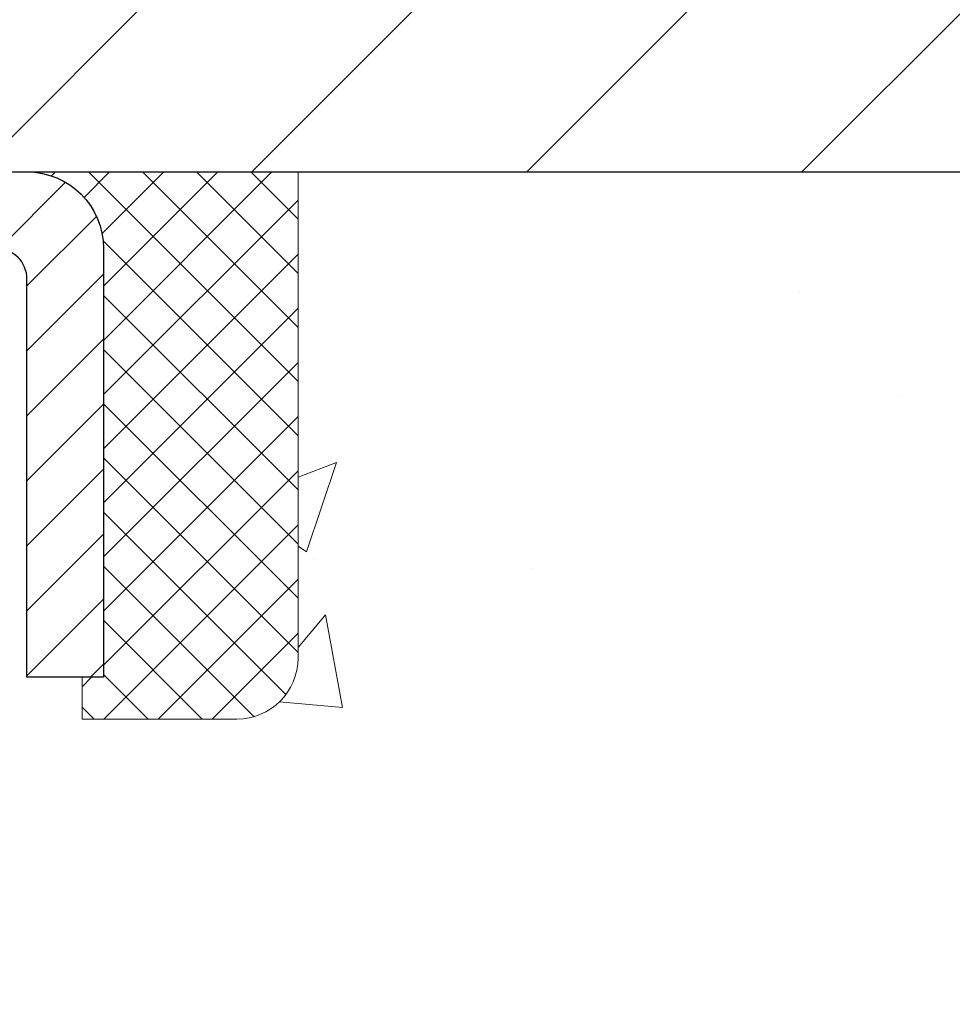
# Model space of a CAD drawing. Extents: x -308 to 3254, y -284 to 1977.
# Drawn here: x 22 to 23, y 19 to 20 of the extents above; entities that cross this region are included whole.
import ezdxf

# ---------------------------------------------------------------- set-up
doc = ezdxf.new("R2010")
doc.units = 0
doc.header["$LTSCALE"] = 5
doc.header["$MEASUREMENT"] = 0
doc.layers.get('0').update_dxf_attribs({"color": 200, "linetype": 'CONTINUOUS'})
doc.layers.get('DEFPOINTS').update_dxf_attribs({"linetype": 'CONTINUOUS'})
for name, color, linetype, lineweight in [('CAPPING STRIP - H', 251, 'CONTINUOUS', 15), ('CAPPING STRIP - L', 7, 'CONTINUOUS', 25), ('CONCRETE - H', 130, 'CONTINUOUS', 9), ('CONCRETE - L', 132, 'CONTINUOUS', 13), ('COVER PLATE - L', 7, 'CONTINUOUS', 25), ('DIMS', 50, 'CONTINUOUS', 25), ('SEALANT - H', 50, 'CONTINUOUS', 15), ('SEALANT - L', 52, 'CONTINUOUS', 20), ('TEXT - 4', 241, 'CONTINUOUS', 25)]:
    doc.layers.add(name, color=color, linetype=linetype, lineweight=lineweight)
doc.styles.add('ROMANS', font='romans', dxfattribs={"width": 0.9})
doc.dimstyles.get("Standard").update_dxf_attribs({"dimtxt": 0.18, "dimasz": 0.18, "dimexe": 0.18, "dimexo": 0.0625, "dimgap": 0.09, "dimtad": 0, "dimtih": 1, "dimtoh": 1, "dimdec": 4, "dimzin": 0, "dimdsep": 46, "dimtxsty": 'Standard', "dimcen": 0.09, "dimadec": 0, "dimazin": 0, "dimtfac": 1, "dimtdec": 4, "dimtofl": 0, "dimtmove": 0, "dimatfit": 3, "dimfxl": 1, "dimtolj": 1, "dimtzin": 0, "dimarcsym": 0})

# ---------------------------------------------------------------- blocks, each defined once
blk = doc.blocks.new('*X3')
at = {"color": 0}
for p, q in [((1237.986130794628, 929.2961535421395), (1237.97385116075, 929.3084331760182)), ((1238.536813030436, 929.1775962613214), (1238.667649945133, 929.3084331760183)), ((1239.602059879881, 928.4750761578006), (1240.435416898099, 929.3084331760183)), ((1246.588648714498, 922.4614025752369), (1239.741618113716, 929.3084331760182)), ((1240.190661302946, 927.2959106278986), (1242.203183851066, 929.3084331760184)), ((1240.238648714498, 923.8083641335176), (1245.738717756998, 929.3084331760184)), ((1240.238648714498, 925.5761310864839), (1243.970950804032, 929.3084331760184)), ((1246.588648714498, 924.2291695282032), (1241.509385066682, 929.3084331760182)), ((1246.588648714498, 925.9969364811695), (1243.277152019649, 929.3084331760182)), ((1246.588648714498, 927.7647034341359), (1245.044918972615, 929.3084331760182)), ((1240.238648714498, 922.0405971805513), (1246.588648714498, 928.3905971805514)), ((1246.588648714498, 920.6936356222706), (1240.226369080619, 927.0559152561492)), ((1240.238648714498, 920.2728302275848), (1246.588648714498, 926.622830227585)), ((1246.588648714497, 918.9258686693039), (1240.238648714498, 925.2758686693037)), ((1240.238648714498, 918.5050632746186), (1246.588648714498, 924.8550632746186)), ((1246.588648714497, 917.1581017163379), (1240.238648714498, 923.5081017163377)), ((1240.238648714498, 916.7372963216523), (1246.588648714498, 923.0872963216523)), ((1246.588648714497, 915.3903347633716), (1240.238648714498, 921.7403347633713)), ((1240.238648714498, 914.9695293686858), (1246.588648714498, 921.3195293686858)), ((1246.588648714497, 913.6225678104047), (1240.238648714498, 919.9725678104049)), ((1240.238648714498, 913.2017624157195), (1246.588648714498, 919.5517624157194)), ((1246.193007264837, 912.2504423070994), (1240.238648714498, 918.2048008574385)), ((1240.249262063965, 911.4446088122202), (1246.588648714498, 917.783995462753)), ((1245.15052543455, 911.5251571844204), (1240.238648714498, 916.4370339044722)), ((1242.017029016931, 911.4446088122202), (1246.588648714498, 916.0162285097866)), ((1243.463306853783, 911.4446088122203), (1240.238648714498, 914.6692669515057)), ((1243.784795969898, 911.4446088122203), (1246.588648714498, 914.2484615568203)), ((1241.695539900817, 911.4446088122203), (1240.238648714498, 912.9014999985397)), ((1239.538648714498, 912.5017624157197), (1239.845319474796, 912.8084331760185)), ((1239.92777294785, 911.4446088122202), (1239.538648714498, 911.833733045573))]:
    blk.add_line(p, q, dxfattribs=at)
blk = doc.blocks.new('*D7')
at = {"layer": 'DEFPOINTS', "color": 0, "transparency": 16777216}
for p in [(23.06304596912651, 19.85152544904116), (20.80104481490025, 15.85152544904093), (30.17954717841193, 15.85152544904093)]:
    blk.add_point(p, dxfattribs=at)
at = {"layer": 'DIMS', "color": 0, "lineweight": -2, "transparency": 16777216}
for p, q in [((23.34304596912651, 19.85152544904116), (30.45954717841193, 19.85152544904116)), ((30.17954717841193, 19.57152544904116), (30.17954717841193, 18.49435984120853)), ((30.17954717841193, 16.13152544904093), (30.17954717841193, 17.18769317454186)), ((21.08104481490025, 15.85152544904093), (30.45954717841193, 15.85152544904093))]:
    blk.add_line(p, q, dxfattribs=at)
at = {"layer": 'DIMS', "color": 0, "transparency": 16777216}
for points in [[(30.13288051174526, 19.57152544904116), (30.22621384507859, 19.57152544904116), (30.17954717841193, 19.85152544904116)], [(30.13288051174526, 16.13152544904093), (30.22621384507859, 16.13152544904093), (30.17954717841193, 15.85152544904093)]]:
    blk.add_solid(points, dxfattribs=at)
at = {"layer": 'DIMS', "color": 0, "transparency": 16777216, "insert": (30.17954717841192, 17.8410265078752), "char_height": 0.28, "attachment_point": 5}
blk.add_mtext('\\A1;4 IN \\P [101.6mm]', dxfattribs=at)
blk = doc.blocks.new('*D14')
at = {"layer": 'DEFPOINTS', "color": 0, "transparency": 16777216}
for p in [(23.56304596912651, 22.45633698945565), (11.56304596912651, 19.97645976397274), (23.56304596912651, 19.97645976397274)]:
    blk.add_point(p, dxfattribs=at)
at = {"layer": 'DIMS', "color": 0, "lineweight": -2, "transparency": 16777216}
for p, q in [((11.56304596912651, 20.25645976397274), (11.56304596912651, 22.73633698945565)), ((23.56304596912651, 20.25645976397274), (23.56304596912651, 22.73633698945565)), ((11.84304596912651, 22.45633698945565), (15.79437211119936, 22.45633698945565)), ((23.2830459691265, 22.45633698945565), (18.64103877786603, 22.45633698945565))]:
    blk.add_line(p, q, dxfattribs=at)
at = {"layer": 'DIMS', "color": 0, "transparency": 16777216}
for points in [[(11.84304596912651, 22.50300365612232), (11.84304596912651, 22.40967032278898), (11.56304596912651, 22.45633698945565)], [(23.2830459691265, 22.50300365612232), (23.2830459691265, 22.40967032278898), (23.56304596912651, 22.45633698945565)]]:
    blk.add_solid(points, dxfattribs=at)
at = {"layer": 'DIMS', "color": 0, "transparency": 16777216, "insert": (17.2177054445327, 22.45633698945565), "char_height": 0.28, "attachment_point": 5}
blk.add_mtext('\\A1;12 IN\\P [304.8mm]', dxfattribs=at)
blk = doc.blocks.new('*D16')
at = {"layer": 'DEFPOINTS', "color": 0, "transparency": 16777216}
for p in [(22.14522551422209, 21.65138237308341), (22.14522551422209, 20.22645976397274), (23.56304596912651, 19.97645976397274)]:
    blk.add_point(p, dxfattribs=at)
at = {"layer": 'DIMS', "color": 0, "lineweight": -2, "transparency": 16777216}
for p, q in [((22.14522551422209, 20.50645976397274), (22.14522551422209, 21.93138237308341)), ((23.56304596912651, 20.25645976397274), (23.56304596912651, 21.93138237308341)), ((22.42522551422209, 21.65138237308341), (23.2830459691265, 21.65138237308341)), ((23.56304596912651, 21.65138237308341), (23.84304596912651, 21.65138237308341))]:
    blk.add_line(p, q, dxfattribs=at)
at = {"layer": 'DIMS', "color": 0, "transparency": 16777216}
for points in [[(22.42522551422209, 21.69804903975007), (22.42522551422209, 21.60471570641674), (22.14522551422209, 21.65138237308341)], [(23.2830459691265, 21.69804903975007), (23.2830459691265, 21.60471570641674), (23.56304596912651, 21.65138237308341)]]:
    blk.add_solid(points, dxfattribs=at)
at = {"layer": 'DIMS', "color": 0, "transparency": 16777216, "insert": (25.19637930245984, 21.65138237308341), "char_height": 0.28, "attachment_point": 5}
blk.add_mtext('\\A1;1 7/16 IN\\P [36.0mm]', dxfattribs=at)

msp = doc.modelspace()

# ---------------------------------------------------------------- hatches: boundary and pattern name
at = {"layer": 'CAPPING STRIP - H'}
h = msp.add_hatch(dxfattribs=at)
h.set_pattern_fill('ANSI31', color=256, scale=0.47244, angle=90, style=0)
h.set_pattern_definition([(45.00000000000001, (-975.6873076596999, 436.8871045676989), (0.04175819096297156, -0.04175819096297156), [])])
edge = h.paths.add_edge_path()
edge.add_line((20.37453178376791, 19.71525103391849), (20.35692501972699, 19.81208823614423))
edge.add_line((20.35692501972699, 19.81208823614423), (20.56123505954793, 19.8492355161124))
edge.add_arc((20.58588452920822, 19.71366343300105), 0.1377947244043846, 90.00000000099271, 100.30484647022479, ccw=False)
edge.add_line((20.58588452920594, 19.85145815740538), (20.82073187011747, 19.85145815740538))
edge.add_line((20.82073187011747, 19.85145815740538), (20.94376287405521, 19.75303335425514))
edge.add_line((20.94376287405521, 19.75303335425514), (20.58588452920594, 19.75303335425514))
edge.add_arc((20.58588452920867, 19.71366343298786), 0.03936992126728001, 90.00000000430171, 100.3048464714298)
edge.add_line((20.5788418235893, 19.75239831388552), (20.37453178376791, 19.71525103391849))
edge = h.paths.add_edge_path()
edge.add_arc((21.6081302953171, 19.71366343299513), 0.03936992126011774, 359.9999999998346, 449.9999999998345)
edge.add_line((21.60813029531755, 19.75303335425514), (21.20950984255978, 19.75303335425514))
edge.add_line((21.20950984255978, 19.75303335425514), (21.33254084649752, 19.85145815740538))
edge.add_line((21.33254084649752, 19.85145815740538), (21.6475002165771, 19.85145815740538))
edge.add_arc((21.64750021657665, 19.75303335425514), 0.09842480315012381, -6.622258297284134e-11, 89.99999999993378, ccw=False)
edge.add_line((21.74592501972711, 19.75303335425514), (21.74592501972711, 19.20185445661463))
edge.add_line((21.74592501972711, 19.20185445661463), (21.6475002165771, 19.20185445661463))
edge.add_line((21.6475002165771, 19.20185445661463), (21.64750021657755, 19.71366343299491))
at = {"layer": 'CONCRETE - H'}
h = msp.add_hatch(dxfattribs=at)
h.set_pattern_fill('AR-CONC', color=256, scale=0.19, style=0)
h.set_pattern_definition([(49.99999999999999, (0, 0), (1.362794346941432, -0.1192290564669307), [0.1425, -1.5675]), (355, (0, 0), (-0.2636275338647, 1.429165054030022), [0.114, -1.254]), (100.45144446, (0.1135661939, -0.0099357536), (1.099166808781513, 1.309935982840396), [0.1211063648, -1.3321700128]), (46.18420000000002, (0, 0.38), (2.027758528275987, -0.3144866335068454), [0.21375, -2.351249999999999]), (96.63563549, (0.1689798155, 0.3537927167), (1.775857696781034, 1.850825341471646), [0.1816596498, -1.998256144]), (351.1841639899999, (0, 0.38), (1.775857695604069, 1.850825340512981), [0.171, -1.8810000019]), (21, (0.19, 0.285), (1.134123399025077, -0.7649758922641438), [0.1425, -1.5675]), (326.0000000000001, (0.19, 0.285), (0.4622991306510053, 1.377785085589021), [0.114, -1.254]), (71.45144474, (0.2845102826, 0.2212520094), (1.596422515786945, 0.6128091903320723), [0.121106361, -1.3321700128]), (37.50000000000001, (0, 0), (0.02310372510285227, 0.6324983222794919), [0, -1.2388, 0, -1.273, 0, -1.25875]), (7.499999999999999, (0, 0), (0.4998321211400824, 0.7493822525764845), [0, -0.7258, 0, -1.2103, 0, -0.47975]), (327.5, (-0.4237, 0), (1.014262628727577, -0.04285425629532154), [0, -0.475, 0, -1.482, 0, -1.9665]), (317.5, (-0.6137, 0), (1.108053721750534, 0.1901994664314037), [0, -0.6175, 0, -0.9842, 0, -1.3965])])
edge = h.paths.add_edge_path()
edge.add_spline(control_points=[(28.89659266786884, 19.85152544904093), (29.2698263917373, 19.41946530971057), (30.07112188618021, 18.49187538191444), (27.6889794735871, 17.90202451826707), (29.21833995576344, 16.06742648515336), (28.13537291516377, 15.91451244142735), (27.67426121903009, 15.84940385416343)], knot_values=[0, 0, 0, 0, 1.325253995415699, 2.845187847747221, 4.302947006480809, 5.383889389982252, 5.383889389982252, 5.383889389982252, 5.383889389982252], degree=3, periodic=0)
edge.add_line((27.674261219031, 15.84940385416161), (27.18125956701851, 9.747053854160356))
edge.add_line((27.18125956701851, 9.747053854160356), (27.18125956700896, 9.87303786267347))
edge.add_line((27.18125956700942, 9.873037862673243), (27.18125956700942, 9.943903862673267))
edge.add_line((27.18125956700942, 9.943903862673267), (26.51157586700947, 9.943903862673267))
edge.add_arc((26.51157586700947, 9.983273862673911), 0.03937000000075841, 240.00000000016712, 269.99999999960704, ccw=False)
edge.add_line((26.49189086700926, 9.94917844252626), (26.35612995939164, 10.02756003908479))
edge.add_arc((26.30101195939187, 9.932092862674324), 0.1102359999987931, 419.999999999868, 450.0000000000776)
edge.add_line((26.30101195939142, 10.04232886267317), (25.39305401836236, 10.04232886267317))
edge.add_arc((25.39305401836282, 10.08169886267314), 0.03936999999984891, 239.99999999964308, 270.00000000008276, ccw=False)
edge.add_line((25.37336901836261, 10.04760344252617), (24.69328183220387, 10.44025144534379))
edge.add_arc((24.6332818914766, 10.33632836266924), 0.1199999999994926, 420.0000326785864, 450.0000000001425)
edge.add_line((24.63328189147614, 10.45632836266867), (24.42184050891683, 10.45632836266867))
edge.add_arc((24.42184050891638, 10.49569836266863), 0.03936999999973523, 224.9999999999269, 270.0000000002275, ccw=False)
edge.add_line((24.39400171494117, 10.46785956869343), (24.27753519080852, 10.58432609282607))
edge.add_arc((24.02783321650213, 10.33462411851991), 0.3531319186155306, 404.9999999999324, 436.0979991088978)
edge.add_arc((23.73854862341886, 9.165854345078458), 1.557170273114992, 436.0979991089353, 463.9020008910647)
edge.add_arc((23.44926403033514, 10.334624118519), 0.3531319186164409, 463.9020008910477, 495.0000000000065)
edge.add_line((23.1995620560283, 10.58432609282607), (23.08309553189565, 10.46785956869365))
edge.add_arc((23.05525673792044, 10.49569836266841), 0.03936999999945052, 269.9999999997518, 315.0000000002413, ccw=False)
edge.add_line((23.05525673792044, 10.4563283626689), (21.3443516354364, 10.4563283626689))
edge.add_arc((21.34435163543594, 10.49569836266886), 0.0393699999999626, 180, 270.0000000000414, ccw=False)
edge.add_line((21.30498163543598, 10.49569836266886), (21.30498163543552, 17.20517209487656))
edge.add_arc((21.34435163543594, 17.20517209487633), 0.03937000000020419, 467.3023772370883, 539.9999999999172, ccw=False)
edge.add_line((21.33264242706582, 17.24276054176306), (21.34991536815915, 17.2492865385579))
edge.add_line((21.34991536815915, 17.24928653855812), (21.36709196433367, 17.25600091862651))
edge.add_line((21.36709196433367, 17.25600091862651), (21.38407587067013, 17.26309206524201))
edge.add_line((21.38407587067013, 17.26309206524178), (21.40077074224973, 17.27074836167793))
edge.add_line((21.40077074224973, 17.27074836167793), (21.41708023415322, 17.27915819120807))
edge.add_line((21.41708023415322, 17.27915819120807), (21.43291914847805, 17.28847376292896))
edge.add_line((21.43291914847805, 17.28847376292896), (21.44825967778797, 17.29866104300862))
edge.add_line((21.44825967778797, 17.29866104300862), (21.46309243195401, 17.30962622996884))
edge.add_line((21.46309243195401, 17.30962622996884), (21.47740802937551, 17.32127549465389))
edge.add_line((21.47740802937506, 17.32127549465412), (21.49119708496983, 17.3335150591351))
edge.add_line((21.49119708496983, 17.33351505913487), (21.50444836415318, 17.34627836073213))
edge.add_line((21.50444836415363, 17.34627836073213), (21.51714574570633, 17.35957074361789))
edge.add_line((21.51714574570633, 17.35957074361789), (21.52927587329987, 17.373398819702))
edge.add_line((21.52927587329987, 17.373398819702), (21.54083866388964, 17.38773018888713))
edge.add_line((21.54083866388964, 17.38773018888691), (21.55183712497137, 17.40252336755219))
edge.add_line((21.55183712497092, 17.40252336755219), (21.5622742640403, 17.417736872077))
edge.add_line((21.5622742640403, 17.417736872077), (21.5721530885935, 17.43332921884047))
edge.add_line((21.5721530885935, 17.43332921884047), (21.58147660612622, 17.44925892422174))
edge.add_line((21.58147660612622, 17.44925892422174), (21.59024788776742, 17.46548454647558))
edge.add_line((21.59024788776742, 17.46548454647581), (21.59847513232307, 17.48196801823536))
edge.add_line((21.59847513232307, 17.48196801823514), (21.60617534803168, 17.49867706937283))
edge.add_line((21.60617534803168, 17.49867706937283), (21.61336641141634, 17.51558000115409))
edge.add_line((21.61336641141588, 17.51558000115409), (21.62006667563674, 17.5326466003466))
edge.add_line((21.62006667563719, 17.5326466003466), (21.62629905139829, 17.54986085788386))
edge.add_line((21.62629905139784, 17.54986085788386), (21.63208898150378, 17.56721465631989))
edge.add_line((21.63208898150378, 17.56721465631989), (21.6374619359035, 17.58469996280468))
edge.add_line((21.63746193590396, 17.5846999628049), (21.64244338454637, 17.60230874448843))
edge.add_line((21.64244338454637, 17.60230874448843), (21.6470587973804, 17.62003296852089))
edge.add_line((21.6470587973804, 17.62003296852089), (21.65133364435451, 17.63786460205228))
edge.add_line((21.65133364435405, 17.63786460205228), (21.65529339541672, 17.65579561223279))
edge.add_line((21.65529339541717, 17.65579561223279), (21.65896352051777, 17.67381796621243))
edge.add_line((21.65896352051777, 17.67381796621243), (21.66236948960477, 17.69192363114138))
edge.add_line((21.66236948960432, 17.69192363114138), (21.66553677262618, 17.71010457416986))
edge.add_line((21.66553677262664, 17.71010457416986), (21.66849083953275, 17.7283527624474))
edge.add_line((21.6684908395323, 17.7283527624474), (21.67125716027067, 17.74666016312489))
edge.add_line((21.67125716027113, 17.74666016312489), (21.67386120479114, 17.76501874335185))
edge.add_line((21.67386120479114, 17.76501874335185), (21.67594550209242, 17.7805643315275))
edge.add_line((21.67594550209242, 17.7805643315275), (21.67596324216174, 17.78056247759667))
edge.add_line((21.67596324216174, 17.78056247759667), (21.67868434497086, 17.80185731105502))
edge.add_line((21.67868434497041, 17.80185731105502), (21.68095438052706, 17.82032123283165))
edge.add_line((21.68095438052751, 17.82032123283142), (21.68316401966104, 17.83880420275835))
edge.add_line((21.68316401966058, 17.83880420275835), (21.68533188681931, 17.85723997313488))
edge.add_arc((21.62668442142649, 17.8641658541498), 0.0590549999990214, 353.2649378236243, 366.6781923660918)
edge.add_line((21.685338732319, 17.87103352031562), (21.68316401966058, 17.88952750554171))
edge.add_line((21.68316401966058, 17.88952750554171), (21.68095438052706, 17.90801047546819))
edge.add_line((21.68095438052751, 17.90801047546819), (21.67868434497041, 17.92647439724459))
edge.add_line((21.67868434497041, 17.92647439724459), (21.67632844304126, 17.94491123802135))
edge.add_line((21.67632844304126, 17.94491123802135), (21.67386120479114, 17.96331296494799))
edge.add_line((21.67386120479114, 17.96331296494799), (21.67125716027113, 17.98167154517495))
edge.add_line((21.67125716027113, 17.98167154517495), (21.6684908395323, 17.99997894585221))
edge.add_line((21.6684908395323, 17.99997894585221), (21.66553677262618, 18.01822713412997))
edge.add_line((21.66553677262664, 18.01822713412997), (21.66236948960477, 18.03640807715823))
edge.add_line((21.66236948960432, 18.03640807715846), (21.65896352051732, 18.05451374208741))
edge.add_line((21.65896352051777, 18.05451374208718), (21.65529339541717, 18.07253609606704))
edge.add_line((21.65529339541717, 18.07253609606704), (21.65133364435451, 18.09046710624733))
edge.add_line((21.65133364435405, 18.09046710624733), (21.64705879737994, 18.10829873977872))
edge.add_line((21.6470587973804, 18.10829873977895), (21.64244338454637, 18.12602296381141))
edge.add_line((21.64244338454637, 18.12602296381141), (21.63746193590396, 18.14363174549493))
edge.add_line((21.63746193590396, 18.14363174549493), (21.63208898150424, 18.16111705197972))
edge.add_line((21.63208898150378, 18.16111705197972), (21.62629905139784, 18.17847085041575))
edge.add_line((21.62629905139784, 18.17847085041575), (21.62006667563674, 18.19568510795324))
edge.add_line((21.62006667563719, 18.19568510795324), (21.61336641141634, 18.21275170714574))
edge.add_line((21.61336641141588, 18.21275170714551), (21.60617534803123, 18.22965463892677))
edge.add_line((21.60617534803168, 18.229654638927), (21.59847513232307, 18.24636369006447))
edge.add_line((21.59847513232307, 18.24636369006447), (21.59024788776742, 18.26284716182403))
edge.add_line((21.59024788776742, 18.26284716182403), (21.58147660612576, 18.2790727840781))
edge.add_line((21.58147660612622, 18.2790727840781), (21.5721530885935, 18.29500248945959))
edge.add_line((21.5721530885935, 18.29500248945936), (21.5622742640403, 18.31059483622283))
edge.add_line((21.5622742640403, 18.31059483622283), (21.55183712497092, 18.32580834074764))
edge.add_line((21.55183712497092, 18.32580834074741), (21.54083866388919, 18.3406015194127))
edge.add_line((21.54083866388964, 18.34060151941293), (21.52927587329987, 18.35493288859806))
edge.add_line((21.52927587329987, 18.35493288859783), (21.51714574570633, 18.36876096468194))
edge.add_line((21.51714574570633, 18.36876096468194), (21.50444836415363, 18.38205334756771))
edge.add_line((21.50444836415363, 18.38205334756748), (21.49119708497028, 18.39481664916474))
edge.add_line((21.49119708496983, 18.39481664916474), (21.47740802937506, 18.40705621364572))
edge.add_line((21.47740802937506, 18.40705621364572), (21.46309243195401, 18.41870547833076))
edge.add_line((21.46309243195401, 18.41870547833076), (21.44825967778797, 18.42967066529098))
edge.add_line((21.44825967778797, 18.42967066529098), (21.43291914847805, 18.43985794537065))
edge.add_line((21.43291914847805, 18.43985794537065), (21.41726699991295, 18.44906367182097))
edge.add_line((21.41726699991295, 18.44906367182097), (21.41727321268718, 18.44907400960341))
edge.add_line((21.41727321268718, 18.44907400960341), (21.41708023415322, 18.44917351709154))
edge.add_line((21.41708023415322, 18.44917351709154), (21.41726699991295, 18.44906367182074))
edge.add_line((21.41726699991295, 18.44906367182097), (21.40077074224928, 18.45758334662145))
edge.add_line((21.40077074224928, 18.45758334662145), (21.38407587066968, 18.4652396430576))
edge.add_line((21.38407587066968, 18.4652396430576), (21.36709196433321, 18.47233078967309))
edge.add_line((21.36709196433321, 18.47233078967309), (21.34991536815869, 18.47904516974148))
edge.add_line((21.34991536815915, 18.47904516974148), (21.33264242706582, 18.48557116653632))
edge.add_arc((21.34435163543594, 18.52315961342282), 0.03937000000014777, 180.0000000000828, 252.6976227629167, ccw=False)
edge.add_line((21.30498163543552, 18.52315961342282), (21.30498163543552, 18.63704905116327))
edge.add_line((21.30498163543598, 18.63704905116327), (21.30498163543598, 18.71239466228184))
edge.add_line((21.30498163543598, 18.71239466228184), (21.23411563543596, 18.71239466228184))
edge.add_line((21.23411563543596, 18.71239466228184), (21.20682073904254, 18.71239466228184))
edge.add_arc((21.24592663543535, 18.71694721840248), 0.0393699999992626, 122.90315213871591, 186.6402612618205, ccw=False)
edge.add_line((21.22454003880011, 18.75000187593076), (21.53975797925568, 18.95395010740384))
edge.add_arc((21.36206813543458, 19.1526424608316), 0.2665564328767496, 311.8061494065156, 360.0000000001711)
edge.add_line((21.62862456831135, 19.15264246083228), (21.62862456831135, 19.20185606318176))
edge.add_line((21.62862456831135, 19.20185606318176), (21.64750252518843, 19.20185606318176))
edge.add_line((21.64750252518843, 19.20185606318176), (21.71836827322022, 19.20185606318176))
edge.add_line((21.71836827322022, 19.20185606318176), (21.71836827322022, 19.14816219059134))
edge.add_line((21.71836827322022, 19.14816219059134), (21.91718717085814, 19.14816219059134))
edge.add_arc((21.91718717085814, 19.22690234807163), 0.07874015748029706, 269.9999999999793, 360)
edge.add_line((21.99592732833844, 19.22690234807163), (21.99592732833844, 19.85145976397251))
edge.add_line((21.99592732833844, 19.85145976397251), (23.06304596912651, 19.85145976397251))
edge.add_line((23.06304596912651, 19.85145976397251), (28.89659266786884, 19.85152544904116))
h.paths.add_polyline_path([(23.90597570832863, 11.23720982814265), (29.99797570832863, 11.23720982814265), (29.99797570832863, 12.59054316147598), (23.90597570832863, 12.59054316147598)], flags=9)
at = {"layer": 'COVER PLATE - L'}
h = msp.add_hatch(dxfattribs=at)
h.set_pattern_fill('ANSI31', color=252, scale=2, style=0)
h.set_pattern_definition([(45, (26.14939367310853, 6.740226658755489), (-0.1767766952966368, 0.1767766952966369), [])])
h.paths.add_polyline_path([(18.03179596912651, 20.22645976397274), (17.71929596912651, 19.91395976397274), (17.71929596912651, 19.85145976397274), (23.56304596912651, 19.85145976397274), (23.56304596912651, 19.97645976397274), (22.14522551422209, 20.22645976397274)])

# ---------------------------------------------------------------- linework, layer by layer
at = {"layer": 'CAPPING STRIP - L'}
msp.add_lwpolyline([(21.64750021657755, 19.71366343299491, 0.414213562373095), (21.60813029531755, 19.75303335425514), (21.20950984255978, 19.75303335425514), (21.33254084649752, 19.85145815740538), (21.6475002165771, 19.85145815740538, -0.414213562373095), (21.74592501972711, 19.75303335425514), (21.74592501972711, 19.20185445661463), (21.6475002165771, 19.20185445661463)], format="xyb", close=True, dxfattribs=at)
at = {"layer": 'CONCRETE - L'}
for p, q in [((20.56304596912651, 19.85152544904093), (29.33851788052471, 19.85152544904093)), ((20.56304596912651, 19.85145976397274), (25.06304596912651, 19.85145976397274))]:
    msp.add_line(p, q, dxfattribs=at)
msp.add_lwpolyline([(23.56304596912651, 19.85145976397274), (20.56304596912651, 19.85145976397274)], dxfattribs=at)
at = {"layer": 'COVER PLATE - L'}
msp.add_line((11.56304596912651, 19.85145976397274), (23.56304596912651, 19.85145976397274), dxfattribs=at)
at = {"layer": 'SEALANT - L'}
for p, q in [((21.6474998228764, 19.85146075582742), (21.99592501972711, 19.85146075582742)), ((21.99592501972711, 19.85146075582742), (21.99592501972711, 19.22690074150449)), ((21.71836596460889, 19.1481605840242), (21.71836596460889, 19.20185445661463)), ((21.71836596460889, 19.1481605840242), (21.91718486224681, 19.1481605840242))]:
    msp.add_line(p, q, dxfattribs=at)
msp.add_arc((21.91718486224681, 19.22690074150449), 0.07874015748031496, 270, 0, dxfattribs=at)

# ---------------------------------------------------------------- block references
at = {"layer": 'SEALANT - H', "xscale": 0.03937007874015748, "yscale": 0.03937007874015748, "zscale": 0.03937007874015748}
msp.add_blockref('*X3', (-27.08236823674952, -16.73548543220505), dxfattribs=at)

# ---------------------------------------------------------------- dimensions: what is measured, and where the dimension line sits
at = {"layer": 'DIMS'}
for base, p1, p2, override, picture, middle in [((23.56304596912651, 22.45633698945565), (11.56304596912651, 19.97645976397274), (23.56304596912651, 19.97645976397274), {"dimtxt": 0.28, "dimasz": 0.28, "dimexe": 0.28, "dimexo": 0.28, "dimgap": 0.28, "dimlunit": 5, "dimpost": ' IN'}, '*D14', (17.2177054445327, 22.45633698945565)), ((22.14522551422209, 21.65138237308341), (23.56304596912651, 19.97645976397274), (22.14522551422209, 20.22645976397274), {"dimtxt": 0.28, "dimasz": 0.28, "dimexe": 0.28, "dimexo": 0.28, "dimgap": 0.28, "dimlunit": 5, "dimpost": ' IN', "dimfrac": 2}, '*D16', (25.19637930245984, 21.65138237308341))]:
    dim = msp.add_linear_dim(base=base, p1=p1, p2=p2, text='<>\\P[]', dimstyle='Standard', override=override, dxfattribs=at)
    dim.commit()
    dim.dimension.update_dxf_attribs({"geometry": picture, "text_midpoint": middle, "dimtype": 160})
dim = msp.add_linear_dim(base=(30.17954717841193, 15.85152544904093), p1=(23.06304596912651, 19.85152544904116), p2=(20.80104481490025, 15.85152544904093), angle=90, text='<> \\P[]', dimstyle='Standard', override={"dimtxt": 0.28, "dimasz": 0.28, "dimexe": 0.28, "dimexo": 0.28, "dimgap": 0.28, "dimlunit": 5, "dimpost": ' IN', "dimfrac": 2}, dxfattribs=at)
dim.commit()
dim.dimension.update_dxf_attribs({"geometry": '*D7', "text_midpoint": (30.17954717841192, 17.8410265078752), "dimtype": 160})

# ---------------------------------------------------------------- leaders
at = {"layer": 'TEXT - 4'}
msp.add_leader([(17.74326922688283, 18.32829287053035), (21.85778866779756, 25.59445464108239), (22.25144113500792, 25.59445464108239)], dimstyle='Standard', override={"dimtxt": 0.7, "dimasz": 0.28, "dimexe": 0.5, "dimexo": 0.5, "dimtih": 0, "dimtoh": 0, "dimtxsty": 'ROMANS', "dimdle": 0.05, "dimclrd": 256, "dimclre": 256, "dimclrt": 256, "dimtfac": 0.3, "dimlwd": 65535, "dimlwe": 65535}, dxfattribs=at)

doc.saveas('drawing.dxf')
